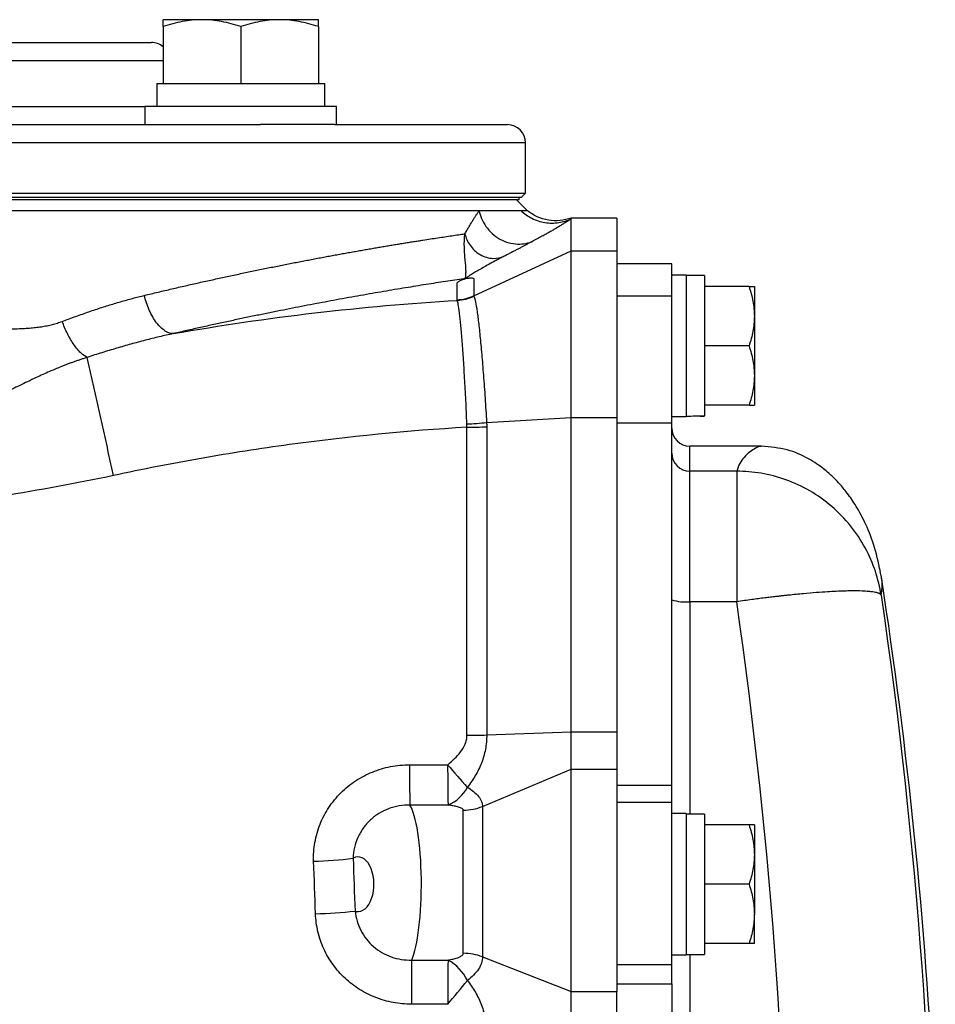
# Model space of a CAD drawing. Units: inches. Extents: x -55 to 47, y -23 to 33.
# Drawn here: x 17 to 21, y 25 to 30 of the extents above; entities that cross this region are included whole.
import ezdxf

# ---------------------------------------------------------------- set-up
doc = ezdxf.new("R2010")
doc.units = ezdxf.units.IN
doc.header["$MEASUREMENT"] = 0

msp = doc.modelspace()

# ---------------------------------------------------------------- linework, layer by layer
at = {"color": 7, "linetype": 'Continuous', "lineweight": 25}
for p, q in [((17.4911, 29.6703), (17.3237, 29.6703)), ((17.8257, 29.6703), (17.4911, 29.6703)), ((17.993, 29.6703), (17.8257, 29.6703)), ((17.3237, 29.6405), (17.3237, 29.3948)), ((17.6584, 29.6405), (17.6584, 29.3948)), ((17.993, 29.6405), (17.993, 29.3948)), ((14.2021, 29.5719), (17.2729, 29.5719)), ((17.3237, 29.4932), (14.1513, 29.4932)), ((17.2962, 29.3948), (17.2962, 29.2963)), ((17.2962, 29.3948), (17.3237, 29.3948)), ((17.3237, 29.3948), (17.371, 29.3948)), ((17.371, 29.3948), (17.6111, 29.3948)), ((17.6111, 29.3948), (17.6584, 29.3948)), ((17.6584, 29.3948), (17.7057, 29.3948)), ((17.7057, 29.3948), (17.9457, 29.3948)), ((17.9457, 29.3948), (17.993, 29.3948)), ((17.993, 29.3948), (18.0206, 29.3948)), ((18.0206, 29.2963), (18.0206, 29.3948)), ((14.23, 29.2963), (17.245, 29.2963)), ((17.245, 29.2963), (17.245, 29.2176)), ((18.0718, 29.2963), (17.245, 29.2963)), ((18.0718, 29.2176), (18.0718, 29.2963)), ((13.7319, 29.2176), (17.7431, 29.2176)), ((18.063, 29.2176), (17.7431, 29.2176)), ((18.063, 29.2176), (18.8084, 29.2176)), ((18.8871, 29.1388), (12.5879, 29.1388)), ((18.8871, 28.9223), (18.8871, 29.1388)), ((18.8585, 28.9026), (12.6165, 28.9026)), ((18.8585, 28.8928), (12.6165, 28.8928)), ((12.9639, 28.9223), (18.8871, 28.9223)), ((18.8674, 28.9026), (12.9659, 28.9026)), ((18.8945, 28.8459), (18.8477, 28.8928)), ((18.8585, 28.8928), (18.8585, 28.9026)), ((18.8674, 28.9026), (18.8871, 28.9223)), ((18.6865, 28.8459), (12.5805, 28.8459)), ((18.8945, 28.8459), (18.8673, 28.8459)), ((19.2808, 28.814), (19.084, 28.814)), ((19.084, 28.6734), (19.084, 28.8111)), ((19.084, 28.8111), (19.084, 28.8111)), ((19.2808, 28.814), (19.2808, 28.6734)), ((18.6637, 28.4783), (19.084, 28.6734)), ((19.084, 28.6734), (19.2808, 28.6734)), ((19.517, 28.6172), (19.2808, 28.6172)), ((19.517, 28.568), (19.517, 28.6172)), ((19.58, 28.568), (19.517, 28.568)), ((19.517, 28.568), (19.517, 28.5648)), ((19.517, 28.4774), (19.517, 28.5648)), ((19.58, 28.568), (19.58, 27.9577)), ((19.6588, 28.566), (19.58, 28.566)), ((19.6588, 28.566), (19.6588, 27.9612)), ((19.8505, 28.5188), (19.6588, 28.5188)), ((19.8733, 28.5188), (19.8733, 28.3908)), ((19.517, 28.4774), (19.2808, 28.4774)), ((19.517, 27.9294), (19.517, 28.4774)), ((19.8733, 28.3908), (19.8733, 28.1349)), ((19.8505, 28.2629), (19.6588, 28.2629)), ((19.8733, 28.1349), (19.8733, 28.007)), ((19.8505, 28.007), (19.6588, 28.007)), ((18.7187, 27.9327), (19.084, 27.9541)), ((19.084, 26.5983), (19.084, 27.9541)), ((19.084, 27.9541), (19.2808, 27.9541)), ((19.2808, 27.9541), (19.2808, 26.5983)), ((19.517, 27.9577), (19.58, 27.9577)), ((19.517, 27.9294), (19.2808, 27.9294)), ((19.517, 26.3663), (19.517, 27.9294)), ((19.9032, 27.8298), (19.5958, 27.8298)), ((19.5958, 27.7221), (19.5958, 27.8298)), ((19.5958, 27.1592), (19.5958, 27.7221)), ((19.7972, 27.7221), (19.5958, 27.7221)), ((19.7972, 27.7221), (19.7972, 27.1592)), ((20.4212, 27.2652), (20.4162, 27.2899)), ((19.7972, 27.1592), (19.5958, 27.1592)), ((19.5958, 27.1592), (19.5958, 26.2426)), ((18.7192, 26.5842), (19.084, 26.5983)), ((19.084, 26.4371), (19.084, 26.5983)), ((19.084, 26.5983), (19.2808, 26.5983)), ((19.2808, 26.5983), (19.2808, 26.4371)), ((18.7014, 26.2762), (19.084, 26.4371)), ((19.084, 25.4766), (19.084, 26.4371)), ((19.084, 26.4371), (19.2808, 26.4371)), ((19.2808, 26.4371), (19.2808, 25.4766)), ((19.517, 26.3663), (19.2808, 26.3663)), ((19.517, 26.2937), (19.517, 26.3663)), ((19.2808, 26.2937), (19.517, 26.2937)), ((19.517, 25.5919), (19.517, 26.2937)), ((19.58, 26.2451), (19.517, 26.2451)), ((19.58, 26.2451), (19.58, 25.6349)), ((19.6588, 26.2428), (19.6588, 25.6369)), ((19.8505, 26.1959), (19.6588, 26.1959)), ((19.8733, 26.1959), (19.8733, 26.068)), ((19.8733, 26.068), (19.8733, 25.8121)), ((19.8505, 25.94), (19.6588, 25.94)), ((19.8733, 25.6841), (19.8733, 25.8121)), ((19.8505, 25.6841), (19.6588, 25.6841)), ((18.7014, 25.6266), (19.084, 25.4766)), ((19.517, 25.6349), (19.58, 25.6349)), ((19.58, 25.6369), (19.6588, 25.6369)), ((19.5958, 25.6369), (19.5958, 22.3062)), ((19.517, 25.5919), (19.2808, 25.5919)), ((19.517, 25.5106), (19.517, 25.5919)), ((19.2808, 25.5106), (19.517, 25.5106)), ((19.517, 25.5106), (19.517, 22.4324)), ((19.084, 25.4766), (19.2808, 25.4766)), ((19.084, 25.3028), (19.084, 25.4766)), ((19.2808, 25.3028), (19.2808, 25.4766))]:
    msp.add_line(p, q, dxfattribs=at)
for centre, radius, start, end in [((17.2729, 29.4932), 0.0787, 49.8205, 90), ((18.8084, 29.1388), 0.0787, 0, 90), ((18.58, 28.6564), 0.1978, 273.4483, 295.1067), ((-9.5922, 22.0598), 27.2912, 11.93436, 13.03106), ((18.5795, 29.1619), 1.237, 272.5178, 276.4608), ((18.6372, 29.3607), 1.4489, 269.8738, 273.2415), ((19.5958, 27.9085), 0.0787, 180, 270), ((19.5956, 27.8007), 0.0786, 180.1008, 270.1004), ((-0.98, 23.9715), 21.6535, 2.77305, 8.74919), ((19.5763, 27.3568), 0.1986, 252.6391, 275.6279), ((18.6372, 28.7675), 2.1848, 269.916, 272.1491), ((31.5066, 26.4526), 13.1202, 179.98725, 180.74762), ((27.3302, 26.4525), 8.7795, 179.97828, 181.1154), ((20.4778, 28.0601), 2.5075, 219.7776, 222.7188), ((18.4897, 26.4324), 0.1633, 292.5874, 333.3293), ((18.6185, 26.4745), 0.2149, 269.9219, 292.6884), ((17.9242, 27.8068), 1.7683, 271.5745, 277.1078), ((17.9324, 27.7957), 1.9836, 271.401, 276.3314), ((18.6186, 25.4137), 0.2284, 68.7669, 90.1152), ((36.3972, 25.4099), 18.0029, 179.35306, 179.95986), ((30.8843, 25.4099), 12.3335, 179.05714, 179.94364), ((18.4537, 25.4358), 0.2028, 26.1886, 60.8484), ((13.2174, 29.8937), 6.9599, 320.02321, 321.12316)]:
    msp.add_arc(centre, radius, start, end, dxfattribs=at)
for centre, major_axis, ratio, start_param, end_param in [((19.4907, 28.2629), (1.7192, 0), 0.176327, 4.76436, 4.810293), ((19.7481, 28.2629), (1.7192, 0), 0.176327, 4.637471, 4.660418), ((18.3692, 25.94), (0, 0.3543), 0.19245, 3.537949, 6.011788), ((19.4907, 25.94), (1.7192, 0), 0.176327, 1.495879, 1.518825), ((19.7481, 25.94), (1.7192, 0), 0.176327, 1.622768, 1.6687), ((18.1646, 25.94), (0, 0.1181), 0.57735, 3.165103, 6.606292), ((18.1646, 25.94), (0, 0.1181), 0.57735, 2.942743, 3.165103)]:
    msp.add_ellipse(centre, major_axis=major_axis, ratio=ratio, start_param=start_param, end_param=end_param, dxfattribs=at)
for points, knots in [([(17.4911, 29.6703), (17.4769, 29.6703), (17.4626, 29.6696), (17.4344, 29.6669), (17.4204, 29.6649), (17.3786, 29.6571), (17.351, 29.6496), (17.3237, 29.6405)], [0, 0, 0, 0, 0.25, 0.25, 0.5, 0.5, 1, 1, 1, 1]), ([(17.3237, 29.6405), (17.3237, 29.6495), (17.3237, 29.6571), (17.3237, 29.6675), (17.3237, 29.6703), (17.3237, 29.6703)], [0, 0, 0, 0, 0.5, 0.5, 1, 1, 1, 1]), ([(17.6584, 29.6405), (17.631, 29.6496), (17.6034, 29.6571), (17.5477, 29.6675), (17.5196, 29.6703), (17.4911, 29.6703)], [0, 0, 0, 0, 0.5, 0.5, 1, 1, 1, 1]), ([(17.8257, 29.6703), (17.8115, 29.6703), (17.7972, 29.6696), (17.769, 29.6669), (17.755, 29.6649), (17.7132, 29.6571), (17.6857, 29.6496), (17.6584, 29.6405)], [0, 0, 0, 0, 0.25, 0.25, 0.5, 0.5, 1, 1, 1, 1]), ([(17.993, 29.6405), (17.9657, 29.6496), (17.9381, 29.6571), (17.8824, 29.6675), (17.8542, 29.6703), (17.8257, 29.6703)], [0, 0, 0, 0, 0.5, 0.5, 1, 1, 1, 1]), ([(17.993, 29.6405), (17.993, 29.6495), (17.993, 29.6571), (17.993, 29.6675), (17.993, 29.6703), (17.993, 29.6703)], [0, 0, 0, 0, 0.5, 0.5, 1, 1, 1, 1]), ([(18.6249, 28.7464), (18.6278, 28.7514), (18.6334, 28.7611), (18.6417, 28.7752), (18.6497, 28.7887), (18.6575, 28.8015), (18.6651, 28.8136), (18.6724, 28.825), (18.6795, 28.8358), (18.6842, 28.8426), (18.6865, 28.8459)], [0, 0, 0, 0, 0.1352023, 0.2674241, 0.3966958, 0.5230496, 0.6465195, 0.7671418, 0.884955, 1, 1, 1, 1]), ([(18.8673, 28.8459), (18.859, 28.8459), (18.8488, 28.8459), (18.825, 28.8459), (18.8114, 28.8459), (18.7808, 28.8459), (18.7637, 28.8459), (18.7271, 28.8459), (18.7074, 28.8459), (18.6865, 28.8459)], [0, 0, 0, 0, 0.25, 0.25, 0.5, 0.5, 0.75, 0.75, 1, 1, 1, 1]), ([(18.6865, 28.8459), (18.6888, 28.8349), (18.6924, 28.8235), (18.7022, 28.8007), (18.7084, 28.7893), (18.7236, 28.7675), (18.7327, 28.7571), (18.753, 28.7386), (18.7643, 28.7304), (18.7884, 28.7169), (18.8011, 28.7117), (18.8269, 28.7046), (18.8399, 28.7026), (18.865, 28.7019), (18.8772, 28.703), (18.8999, 28.7077), (18.9105, 28.7112), (18.9201, 28.7155)], [0, 0, 0, 0, 0.125, 0.125, 0.25, 0.25, 0.375, 0.375, 0.5, 0.5, 0.625, 0.625, 0.75, 0.75, 0.875, 0.875, 1, 1, 1, 1]), ([(18.8673, 28.8459), (18.8807, 28.8334), (18.8964, 28.8223), (18.9315, 28.8048), (18.9507, 28.7986), (18.9902, 28.7922), (19.0104, 28.7922), (19.049, 28.7978), (19.0674, 28.8034), (19.084, 28.8111)], [0, 0, 0, 0, 0.25, 0.25, 0.5, 0.5, 0.75, 0.75, 1, 1, 1, 1]), ([(19.084, 28.814), (19.0681, 28.8096), (19.0357, 28.8007), (18.9847, 28.8034), (18.9357, 28.8175), (18.9081, 28.8366), (18.8945, 28.8459)], [0, 0, 0, 0, 0.245894, 0.5, 0.754106, 1, 1, 1, 1]), ([(19.084, 28.8111), (19.0828, 28.8104), (19.0806, 28.809), (19.0769, 28.8066), (19.0728, 28.8041), (19.0684, 28.8013), (19.0637, 28.7984), (19.0587, 28.7952), (19.0534, 28.7919), (19.0477, 28.7884), (19.0417, 28.7847), (19.0331, 28.7794), (19.0239, 28.7738), (19.0147, 28.7683), (19.0085, 28.7645), (19.0018, 28.7606), (18.9923, 28.7551), (18.9796, 28.7479), (18.9653, 28.74), (18.9527, 28.733), (18.9423, 28.7274), (18.9316, 28.7216), (18.9239, 28.7176), (18.9201, 28.7155)], [0, 0, 0, 0, 0.052655, 0.104738, 0.156254, 0.207209, 0.257609, 0.307457, 0.35676, 0.405525, 0.453756, 0.50146, 0.601071, 0.643099, 0.675636, 0.713049, 0.750018, 0.813053, 0.874224, 0.906724, 0.938495, 0.969573, 1, 1, 1, 1]), ([(17.2424, 28.4807), (17.2523, 28.4831), (17.2722, 28.4879), (17.3019, 28.495), (17.3316, 28.502), (17.3611, 28.5089), (17.3905, 28.5157), (17.4199, 28.5224), (17.4491, 28.5291), (17.4782, 28.5356), (17.5072, 28.5421), (17.5361, 28.5485), (17.5648, 28.5548), (17.5934, 28.561), (17.6219, 28.5671), (17.6502, 28.5731), (17.6784, 28.579), (17.7064, 28.5849), (17.7343, 28.5906), (17.7619, 28.5963), (17.7895, 28.6019), (17.8168, 28.6074), (17.8439, 28.6128), (17.8709, 28.6181), (17.8976, 28.6233), (17.9242, 28.6285), (17.9505, 28.6335), (17.9767, 28.6385), (18.0026, 28.6434), (18.0282, 28.6482), (18.0537, 28.6529), (18.0789, 28.6575), (18.1038, 28.662), (18.1285, 28.6665), (18.153, 28.6708), (18.1772, 28.6751), (18.2011, 28.6792), (18.2247, 28.6833), (18.248, 28.6873), (18.2711, 28.6912), (18.2938, 28.6951), (18.3163, 28.6988), (18.3384, 28.7024), (18.3602, 28.706), (18.3817, 28.7095), (18.4029, 28.7129), (18.4237, 28.7161), (18.4485, 28.72), (18.4768, 28.7244), (18.5084, 28.7292), (18.5391, 28.7338), (18.5688, 28.7382), (18.5975, 28.7425), (18.6157, 28.7451), (18.6249, 28.7464)], [0, 0, 0, 0, 0.0166437, 0.0333311, 0.0500622, 0.0668373, 0.0836565, 0.1005201, 0.1174281, 0.1343809, 0.1513785, 0.1684211, 0.185509, 0.2026423, 0.2198212, 0.2370458, 0.2543164, 0.2716331, 0.2889961, 0.3064055, 0.3238616, 0.3413646, 0.3589145, 0.3765116, 0.3941561, 0.4118481, 0.4295878, 0.4473753, 0.465211, 0.4830949, 0.5010272, 0.519008, 0.5370377, 0.5551163, 0.5732439, 0.5914209, 0.6096474, 0.6279234, 0.6462493, 0.6646252, 0.6830512, 0.7015276, 0.7200544, 0.738632, 0.7572604, 0.7759399, 0.7946705, 0.8134525, 0.8440327, 0.8748165, 0.9058045, 0.9369974, 0.9683956, 1, 1, 1, 1]), ([(18.6295, 28.5541), (18.6293, 28.5543), (18.6288, 28.5548), (18.6285, 28.5558), (18.6283, 28.5571), (18.6283, 28.5592), (18.6286, 28.5623), (18.6291, 28.5667), (18.6295, 28.5722), (18.6298, 28.5784), (18.6299, 28.5856), (18.6296, 28.5975), (18.6281, 28.6154), (18.6257, 28.6397), (18.6238, 28.6632), (18.6228, 28.6819), (18.6225, 28.6985), (18.6226, 28.7115), (18.6231, 28.7237), (18.6238, 28.735), (18.6246, 28.7427), (18.625, 28.7464)], [0, 0, 0, 0, 0.024069, 0.050446, 0.07914, 0.110154, 0.16021, 0.221053, 0.277336, 0.333875, 0.39176, 0.449609, 0.582123, 0.696725, 0.768434, 0.836101, 0.875422, 0.91368, 0.943648, 0.972418, 1, 1, 1, 1]), ([(18.6249, 28.7464), (18.6287, 28.7302), (18.6359, 28.7129), (18.6527, 28.689), (18.6593, 28.6814), (18.6742, 28.6678), (18.6824, 28.6618), (18.6998, 28.6518), (18.709, 28.6479), (18.7276, 28.6425), (18.7369, 28.641), (18.764, 28.6398), (18.7807, 28.6435), (18.7945, 28.6497)], [0, 0, 0, 0, 0.25, 0.25, 0.375, 0.375, 0.5, 0.5, 0.625, 0.625, 0.75, 0.75, 1, 1, 1, 1]), ([(18.9201, 28.7155), (18.9166, 28.7137), (18.9095, 28.7099), (18.8985, 28.7041), (18.887, 28.698), (18.875, 28.6917), (18.8627, 28.6852), (18.8499, 28.6786), (18.8367, 28.6716), (18.8231, 28.6645), (18.809, 28.6572), (18.7994, 28.6522), (18.7945, 28.6497)], [0, 0, 0, 0, 0.094084, 0.189412, 0.286012, 0.383912, 0.483138, 0.583714, 0.685666, 0.789016, 0.893787, 1, 1, 1, 1]), ([(18.7946, 28.6497), (18.7917, 28.6482), (18.7859, 28.6452), (18.7775, 28.6407), (18.7689, 28.6362), (18.7603, 28.6317), (18.7517, 28.6271), (18.7431, 28.6224), (18.7286, 28.6145), (18.7092, 28.6039), (18.6865, 28.591), (18.6664, 28.5792), (18.6524, 28.5707), (18.6434, 28.5649), (18.638, 28.5612), (18.6339, 28.5582), (18.6309, 28.5558), (18.63, 28.5546), (18.6295, 28.5541)], [0, 0, 0, 0, 0.033495, 0.068186, 0.104096, 0.141244, 0.179648, 0.219325, 0.260288, 0.3848, 0.510045, 0.636326, 0.755006, 0.810692, 0.862911, 0.911775, 0.957416, 1, 1, 1, 1]), ([(19.084, 27.9541), (19.084, 28.0001), (19.084, 28.0457), (19.084, 28.1348), (19.084, 28.1783), (19.084, 28.3033), (19.084, 28.3794), (19.084, 28.5088), (19.084, 28.5622), (19.084, 28.6206), (19.084, 28.6365), (19.084, 28.6607), (19.084, 28.669), (19.084, 28.6734)], [0, 0, 0, 0, 0.125, 0.125, 0.25, 0.25, 0.5, 0.5, 0.750001, 0.750001, 0.875001, 0.875001, 1.000001, 1.000001, 1.000001, 1.000001]), ([(18.6295, 28.5541), (18.6265, 28.5536), (18.5983, 28.5495), (18.5426, 28.541), (18.4585, 28.5279), (18.3693, 28.5135), (18.2751, 28.4977), (18.176, 28.4804), (18.0907, 28.4651), (18.0221, 28.4523), (17.972, 28.4429), (17.9211, 28.4331), (17.8694, 28.423), (17.8168, 28.4125), (17.7635, 28.4018), (17.7093, 28.3906), (17.6543, 28.3791), (17.5985, 28.3672), (17.542, 28.355), (17.4846, 28.3424), (17.4264, 28.3293), (17.3871, 28.3203), (17.3674, 28.3158)], [0, 0, 0, 0, 0.009737, 0.092482, 0.174943, 0.257274, 0.339629, 0.422164, 0.505034, 0.543124, 0.581155, 0.619143, 0.657103, 0.695049, 0.732998, 0.770965, 0.808965, 0.847013, 0.885126, 0.923317, 0.961604, 1, 1, 1, 1]), ([(18.5917, 28.4602), (18.5917, 28.4634), (18.5917, 28.4698), (18.5917, 28.4789), (18.5917, 28.4877), (18.5917, 28.4962), (18.5918, 28.5043), (18.5918, 28.51), (18.5918, 28.5135), (18.5918, 28.5154), (18.5918, 28.5179), (18.5918, 28.5211), (18.5918, 28.5248), (18.5919, 28.529), (18.5917, 28.5324), (18.592, 28.5349), (18.5927, 28.5362), (18.5939, 28.5376), (18.5956, 28.5391), (18.5978, 28.5406), (18.6004, 28.5422), (18.604, 28.5441), (18.609, 28.5464), (18.6151, 28.5488), (18.6221, 28.5515), (18.6268, 28.5531), (18.6295, 28.5541)], [0, 0, 0, 0, 0.083273, 0.166498, 0.249676, 0.332808, 0.415892, 0.49893, 0.512012, 0.532611, 0.560726, 0.596357, 0.639504, 0.690166, 0.748343, 0.764524, 0.781258, 0.798555, 0.816421, 0.834864, 0.853888, 0.8735, 0.903385, 0.93662, 0.963991, 1, 1, 1, 1]), ([(18.6295, 28.5541), (18.632, 28.5544), (18.6363, 28.555), (18.6426, 28.5557), (18.6482, 28.5562), (18.6541, 28.5563), (18.6593, 28.5559), (18.663, 28.5544), (18.664, 28.5523), (18.6638, 28.5501), (18.6639, 28.5484), (18.6639, 28.5463), (18.6638, 28.5439), (18.6638, 28.5411), (18.6638, 28.5378), (18.6638, 28.5342), (18.6638, 28.5278), (18.6638, 28.5185), (18.6637, 28.5059), (18.6637, 28.4925), (18.6637, 28.483), (18.6637, 28.4783)], [0, 0, 0, 0, 0.036571, 0.063357, 0.096661, 0.126479, 0.171396, 0.213087, 0.251635, 0.268821, 0.290004, 0.315185, 0.344364, 0.377541, 0.414715, 0.455886, 0.501056, 0.625546, 0.750201, 0.875018, 1, 1, 1, 1]), ([(19.8505, 28.5188), (19.8575, 28.4978), (19.8632, 28.4768), (19.8712, 28.4341), (19.8733, 28.4126), (19.8733, 28.3908)], [0, 0, 0, 0, 0.5, 0.5, 1, 1, 1, 1]), ([(19.8505, 28.5188), (19.8574, 28.5188), (19.8632, 28.5188), (19.8712, 28.5188), (19.8733, 28.5188), (19.8733, 28.5188)], [0, 0, 0, 0, 0.5, 0.5, 1, 1, 1, 1]), ([(16.8883, 28.3686), (16.8981, 28.3723), (16.9176, 28.3796), (16.9467, 28.3903), (16.9754, 28.4005), (17.0038, 28.4103), (17.0317, 28.4197), (17.0593, 28.4288), (17.0865, 28.4374), (17.1134, 28.4456), (17.1399, 28.4534), (17.166, 28.4609), (17.1918, 28.4679), (17.2172, 28.4745), (17.234, 28.4787), (17.2424, 28.4807)], [0, 0, 0, 0, 0.082604, 0.164231, 0.244887, 0.324582, 0.403322, 0.481118, 0.557978, 0.63391, 0.708924, 0.78303, 0.856238, 0.928558, 1, 1, 1, 1]), ([(17.3674, 28.3158), (17.3568, 28.3158), (17.3449, 28.3192), (17.3202, 28.3348), (17.3075, 28.3469), (17.2837, 28.3782), (17.2728, 28.3973), (17.2547, 28.4382), (17.2475, 28.4599), (17.2424, 28.4807)], [0, 0, 0, 0, 0.25, 0.25, 0.5, 0.5, 0.75, 0.75, 1, 1, 1, 1]), ([(18.6637, 28.4783), (18.6637, 28.4783), (18.6637, 28.4783), (18.6637, 28.4783), (18.6637, 28.478), (18.6637, 28.4777), (18.6639, 28.4774)], [-0.0000000505, -0.0000000505, -0.0000000505, -0.0000000505, 0, 0, 0, 0.0002498135, 0.0002498135, 0.0002498135, 0.0002498135]), ([(18.6639, 28.4774), (18.6648, 28.4758), (18.6657, 28.4735), (18.6677, 28.4673), (18.6686, 28.4636), (18.6716, 28.4501), (18.6736, 28.4384), (18.677, 28.4164), (18.6781, 28.4084), (18.6805, 28.3911), (18.6817, 28.3818), (18.6853, 28.3523), (18.6876, 28.3302), (18.6913, 28.2935), (18.6926, 28.2806), (18.6951, 28.254), (18.6964, 28.2402), (18.7, 28.1978), (18.7024, 28.1678), (18.7061, 28.1203), (18.7074, 28.104), (18.7098, 28.0709), (18.711, 28.0542), (18.7144, 28.0032), (18.7165, 27.9684), (18.7187, 27.9327)], [0, 0, 0, 0, 0.0625, 0.0625, 0.125, 0.125, 0.25, 0.25, 0.3125, 0.3125, 0.375, 0.375, 0.5, 0.5, 0.5625, 0.5625, 0.625, 0.625, 0.75, 0.75, 0.8125, 0.8125, 0.875, 0.875, 1, 1, 1, 1]), ([(18.6338, 27.9261), (18.6323, 27.9608), (18.6309, 27.9947), (18.6284, 28.0442), (18.6276, 28.0605), (18.6258, 28.0926), (18.6249, 28.1085), (18.6221, 28.1551), (18.6204, 28.1845), (18.6176, 28.2261), (18.6167, 28.2395), (18.6148, 28.2656), (18.6138, 28.2782), (18.6109, 28.3141), (18.6091, 28.3357), (18.6063, 28.3647), (18.6054, 28.3738), (18.6035, 28.3908), (18.6026, 28.3987), (18.5999, 28.4203), (18.5983, 28.4319), (18.5959, 28.4452), (18.595, 28.449), (18.5934, 28.4551), (18.5926, 28.4574), (18.5919, 28.459)], [0, 0, 0, 0, 0.125, 0.125, 0.1875, 0.1875, 0.25, 0.25, 0.375, 0.375, 0.4375, 0.4375, 0.5, 0.5, 0.625, 0.625, 0.6875, 0.6875, 0.75, 0.75, 0.875, 0.875, 0.9375, 0.9375, 1, 1, 1, 1]), ([(19.8733, 28.3908), (19.8733, 28.38), (19.8728, 28.369), (19.8707, 28.3475), (19.8692, 28.3368), (19.8632, 28.3048), (19.8574, 28.2837), (19.8505, 28.2629)], [0, 0, 0, 0, 0.25, 0.25, 0.5, 0.5, 1, 1, 1, 1]), ([(15.9133, 28.225), (15.9197, 28.2278), (15.9324, 28.2335), (15.9517, 28.2415), (15.9712, 28.2492), (15.9907, 28.2566), (16.0104, 28.2636), (16.0303, 28.2703), (16.0503, 28.2767), (16.0704, 28.2827), (16.0906, 28.2884), (16.111, 28.2938), (16.1316, 28.2988), (16.1845, 28.3108), (16.2738, 28.3256), (16.3754, 28.3336), (16.4601, 28.3359), (16.5238, 28.3361), (16.5825, 28.336), (16.6242, 28.336), (16.6564, 28.3361), (16.6855, 28.3367), (16.7179, 28.3379), (16.7468, 28.3397), (16.7734, 28.3421), (16.7984, 28.3455), (16.8227, 28.3498), (16.8458, 28.3551), (16.8676, 28.3612), (16.8815, 28.3662), (16.8883, 28.3686)], [0, 0, 0, 0, 0.0205632, 0.0411297, 0.0617062, 0.0822991, 0.1029151, 0.1235606, 0.1442421, 0.1649662, 0.1857393, 0.2065678, 0.2274582, 0.2484167, 0.3677925, 0.4962991, 0.5526827, 0.6226271, 0.688297, 0.7307099, 0.7498652, 0.786618, 0.8198902, 0.8496963, 0.8760564, 0.9028099, 0.9285329, 0.9532704, 0.9770737, 1, 1, 1, 1]), ([(16.9962, 28.2134), (16.9878, 28.2171), (16.9784, 28.2236), (16.9589, 28.2421), (16.9488, 28.2542), (16.929, 28.2825), (16.9195, 28.2988), (16.9023, 28.3331), (16.8947, 28.3511), (16.8883, 28.3686)], [0, 0, 0, 0, 0.25, 0.25, 0.5, 0.5, 0.75, 0.75, 1, 1, 1, 1]), ([(17.3674, 28.3158), (17.3574, 28.3136), (17.3374, 28.3092), (17.3072, 28.3021), (17.2768, 28.2947), (17.2463, 28.287), (17.2156, 28.2789), (17.1848, 28.2705), (17.1537, 28.2617), (17.1225, 28.2527), (17.0912, 28.2433), (17.0597, 28.2336), (17.028, 28.2237), (17.0068, 28.2168), (16.9962, 28.2134)], [0, 0, 0, 0, 0.081218, 0.162826, 0.24481, 0.327173, 0.409916, 0.493043, 0.576556, 0.660458, 0.744751, 0.829437, 0.914519, 1, 1, 1, 1]), ([(19.8505, 28.2629), (19.8575, 28.2419), (19.8632, 28.2208), (19.8712, 28.1782), (19.8733, 28.1567), (19.8733, 28.1349)], [0, 0, 0, 0, 0.5, 0.5, 1, 1, 1, 1]), ([(16.9962, 28.2134), (16.9915, 28.2119), (16.9821, 28.2088), (16.9681, 28.2042), (16.9539, 28.1993), (16.9397, 28.1943), (16.9254, 28.1891), (16.9109, 28.1837), (16.8964, 28.1781), (16.8704, 28.1679), (16.8303, 28.1509), (16.7829, 28.1293), (16.7294, 28.1038), (16.6752, 28.0775), (16.6173, 28.0494), (16.5642, 28.0242), (16.5131, 28.0011), (16.4599, 27.9781), (16.4062, 27.956), (16.3519, 27.9347), (16.2972, 27.9143), (16.242, 27.8948), (16.1863, 27.8761), (16.1303, 27.858), (16.0926, 27.8466), (16.0738, 27.8409)], [0, 0, 0, 0, 0.0147348, 0.029712, 0.0449368, 0.0604136, 0.0761457, 0.0921355, 0.1083846, 0.124894, 0.1799568, 0.2471026, 0.2909831, 0.3681486, 0.4358922, 0.4889818, 0.5465615, 0.603757, 0.6606569, 0.7173433, 0.7738913, 0.83037, 0.8868437, 0.9433726, 1, 1, 1, 1]), ([(19.8733, 28.1349), (19.8733, 28.1241), (19.8728, 28.1131), (19.8707, 28.0916), (19.8692, 28.0808), (19.8632, 28.0489), (19.8574, 28.0278), (19.8505, 28.007)], [0, 0, 0, 0, 0.25, 0.25, 0.5, 0.5, 1, 1, 1, 1]), ([(19.8505, 28.007), (19.8574, 28.007), (19.8632, 28.007), (19.8712, 28.007), (19.8733, 28.007), (19.8733, 28.007)], [0, 0, 0, 0, 0.5, 0.5, 1, 1, 1, 1]), ([(18.634, 27.9118), (18.3777, 27.8966), (18.1225, 27.8716), (17.7411, 27.8195), (17.6143, 27.7996), (17.3611, 27.7551), (17.2348, 27.7304), (17.1091, 27.7033)], [0, 0, 0, 0, 0.5, 0.5, 0.75, 0.75, 1, 1, 1, 1]), ([(19.9031, 27.8289), (19.9008, 27.829), (19.8953, 27.8291), (19.8776, 27.8217), (19.854, 27.807), (19.8301, 27.7847), (19.8092, 27.7563), (19.8013, 27.7337), (19.7972, 27.7221)], [0, 0, 0, 0, 0.114151, 0.283972, 0.465233, 0.667902, 0.830078, 1, 1, 1, 1]), ([(20.4168, 27.2895), (20.4081, 27.3293), (20.3918, 27.4039), (20.3522, 27.5008), (20.3109, 27.5758), (20.2724, 27.6308), (20.2392, 27.6701), (20.2113, 27.6989), (20.1745, 27.7325), (20.1074, 27.7787), (20.0155, 27.8201), (19.9421, 27.8265), (19.9044, 27.8298)], [0, 0, 0, 0, 0.163909, 0.306932, 0.428658, 0.529126, 0.60861, 0.66744, 0.740724, 0.821038, 0.908193, 1, 1, 1, 1]), ([(17.1091, 27.7033), (16.9497, 27.669), (16.7889, 27.6417), (16.4676, 27.5858), (16.3071, 27.557), (16.1482, 27.5195)], [0, 0, 0, 0, 0.5, 0.5, 1, 1, 1, 1]), ([(20.4198, 27.188), (20.4146, 27.2217), (20.4065, 27.256), (20.3839, 27.3244), (20.3693, 27.3584), (20.3336, 27.4245), (20.3124, 27.4564), (20.2642, 27.5165), (20.237, 27.5445), (20.178, 27.5951), (20.1462, 27.6177), (20.0794, 27.6564), (20.0446, 27.6724), (19.9738, 27.6978), (19.9378, 27.7071), (19.8667, 27.7192), (19.8314, 27.7221), (19.7972, 27.7221)], [0, 0, 0, 0, 0.125, 0.125, 0.25, 0.25, 0.375, 0.375, 0.5, 0.5, 0.625, 0.625, 0.75, 0.75, 0.875, 0.875, 1, 1, 1, 1]), ([(20.4198, 27.188), (20.4217, 27.1985), (20.4256, 27.2198), (20.4251, 27.2469), (20.4216, 27.2632), (20.4212, 27.2652)], [0, 0, 0, 0, 0.457524, 0.933444, 1, 1, 1, 1]), ([(20.4198, 27.188), (20.4195, 27.1885), (20.4188, 27.1895), (20.4173, 27.1912), (20.4153, 27.1928), (20.4126, 27.1943), (20.409, 27.1957), (20.4037, 27.1974), (20.3958, 27.1996), (20.3838, 27.2017), (20.3653, 27.2036), (20.3363, 27.2057), (20.2908, 27.2061), (20.2391, 27.2044), (20.187, 27.2016), (20.14, 27.1984), (20.0841, 27.1937), (20.0373, 27.189), (20.0034, 27.1854), (19.9851, 27.1834), (19.9646, 27.1811), (19.942, 27.1785), (19.9173, 27.1755), (19.8903, 27.172), (19.8612, 27.1682), (19.8299, 27.1639), (19.8083, 27.1608), (19.7972, 27.1592)], [0, 0, 0, 0, 0.0164023, 0.0336704, 0.0521854, 0.0721851, 0.0937965, 0.1170686, 0.1521024, 0.1932983, 0.2406948, 0.309763, 0.396187, 0.4999514, 0.554011, 0.6152554, 0.683687, 0.7592997, 0.7775597, 0.7979397, 0.8204407, 0.8450633, 0.8718078, 0.9006742, 0.9316624, 0.9647714, 1, 1, 1, 1]), ([(18.5508, 26.4558), (18.5608, 26.4642), (18.5706, 26.4728), (18.5891, 26.4911), (18.5979, 26.5006), (18.6137, 26.5214), (18.6208, 26.5325), (18.6284, 26.5506), (18.6305, 26.5569), (18.6333, 26.5696), (18.634, 26.576), (18.634, 26.5826)], [0, 0, 0, 0, 0.25, 0.25, 0.5, 0.5, 0.75, 0.75, 0.875, 0.875, 1, 1, 1, 1]), ([(18.7192, 26.5842), (18.7192, 26.5632), (18.7172, 26.5426), (18.7095, 26.5019), (18.7039, 26.4823), (18.6892, 26.4441), (18.6802, 26.426), (18.6598, 26.3914), (18.6483, 26.3749), (18.6356, 26.3591)], [0, 0, 0, 0, 0.25, 0.25, 0.5, 0.5, 0.75, 0.75, 1, 1, 1, 1]), ([(17.9728, 26.0391), (17.9723, 26.0527), (17.9724, 26.0662), (17.9743, 26.0934), (17.9759, 26.1071), (17.9829, 26.1476), (17.9904, 26.1738), (18.0105, 26.2243), (18.0235, 26.2489), (18.0535, 26.2942), (18.0708, 26.3152), (18.1, 26.3443), (18.1102, 26.3535), (18.1314, 26.3707), (18.1424, 26.3787), (18.1651, 26.3936), (18.1768, 26.4006), (18.201, 26.4133), (18.2136, 26.4191), (18.2516, 26.4346), (18.2777, 26.4423), (18.3312, 26.4528), (18.3588, 26.4555), (18.3864, 26.4555)], [0, 0, 0, 0, 0.0625, 0.0625, 0.125, 0.125, 0.25, 0.25, 0.375, 0.375, 0.5, 0.5, 0.5625, 0.5625, 0.625, 0.625, 0.6875, 0.6875, 0.75, 0.75, 0.875, 0.875, 1, 1, 1, 1]), ([(18.6356, 26.3591), (18.6555, 26.347), (18.6718, 26.3335), (18.6891, 26.3121), (18.6937, 26.3047), (18.6998, 26.2903), (18.7014, 26.2831), (18.7014, 26.2762)], [0, 0, 0, 0, 0.5, 0.5, 0.75, 0.75, 1, 1, 1, 1]), ([(18.3875, 26.2814), (18.3719, 26.2817), (18.3564, 26.2806), (18.3336, 26.2768), (18.326, 26.2752), (18.311, 26.2712), (18.3035, 26.2688), (18.2817, 26.2606), (18.2678, 26.2539), (18.2414, 26.2377), (18.2288, 26.2281), (18.2062, 26.207), (18.1959, 26.1954), (18.1824, 26.1764), (18.1781, 26.1698), (18.1703, 26.1563), (18.1668, 26.1493), (18.1574, 26.1282), (18.1525, 26.1134), (18.1455, 26.0829), (18.1436, 26.0675), (18.143, 26.052)], [0, 0, 0, 0, 0.125, 0.125, 0.1875, 0.1875, 0.25, 0.25, 0.375, 0.375, 0.5, 0.5, 0.625, 0.625, 0.6875, 0.6875, 0.75, 0.75, 0.875, 0.875, 1, 1, 1, 1]), ([(18.6182, 26.2595), (18.6182, 26.2613), (18.6172, 26.263), (18.6141, 26.266), (18.612, 26.2673), (18.6071, 26.2696), (18.6044, 26.2707), (18.5986, 26.2726), (18.5956, 26.2735), (18.5863, 26.2759), (18.5798, 26.2772), (18.5664, 26.2796), (18.5595, 26.2806), (18.5524, 26.2816)], [0, 0, 0, 0, 0.125, 0.125, 0.25, 0.25, 0.375, 0.375, 0.5, 0.5, 0.75, 0.75, 1, 1, 1, 1]), ([(18.6182, 25.6421), (18.6182, 25.6591), (18.6182, 25.6795), (18.6182, 25.7261), (18.6182, 25.7522), (18.6182, 25.8081), (18.6182, 25.838), (18.6182, 25.8994), (18.6182, 25.9309), (18.6182, 25.9934), (18.6182, 26.0245), (18.6182, 26.0838), (18.6182, 26.1121), (18.6182, 26.1641), (18.6182, 26.1877), (18.6182, 26.2287), (18.6182, 26.246), (18.6182, 26.2595)], [0, 0, 0, 0, 0.125, 0.125, 0.25, 0.25, 0.375, 0.375, 0.5, 0.5, 0.625, 0.625, 0.75, 0.75, 0.875, 0.875, 1, 1, 1, 1]), ([(18.7014, 26.2762), (18.7014, 26.2619), (18.7014, 26.2437), (18.7014, 26.2006), (18.7014, 26.1757), (18.7014, 26.1211), (18.7014, 26.0913), (18.7014, 26.0288), (18.7014, 25.9962), (18.7014, 25.9304), (18.7014, 25.8972), (18.7014, 25.8326), (18.7014, 25.8012), (18.7014, 25.7424), (18.7014, 25.715), (18.7014, 25.666), (18.7014, 25.6444), (18.7014, 25.6266)], [0, 0, 0, 0, 0.125, 0.125, 0.25, 0.25, 0.375, 0.375, 0.5, 0.5, 0.625, 0.625, 0.75, 0.75, 0.875, 0.875, 1, 1, 1, 1]), ([(19.8505, 26.1959), (19.8575, 26.175), (19.8632, 26.1539), (19.8712, 26.1113), (19.8733, 26.0898), (19.8733, 26.068)], [0, 0, 0, 0, 0.5, 0.5, 1, 1, 1, 1]), ([(19.8733, 26.1959), (19.8733, 26.1959), (19.8711, 26.1959), (19.8631, 26.1959), (19.8574, 26.1959), (19.8505, 26.1959)], [0, 0, 0, 0, 0.5, 0.5, 1, 1, 1, 1]), ([(19.8733, 26.068), (19.8733, 26.0571), (19.8728, 26.0462), (19.8707, 26.0246), (19.8692, 26.0139), (19.8632, 25.982), (19.8574, 25.9609), (19.8505, 25.94)], [0, 0, 0, 0, 0.25, 0.25, 0.5, 0.5, 1, 1, 1, 1]), ([(19.8505, 25.94), (19.8575, 25.9191), (19.8632, 25.898), (19.8712, 25.8554), (19.8733, 25.8339), (19.8733, 25.8121)], [0, 0, 0, 0, 0.5, 0.5, 1, 1, 1, 1]), ([(18.3944, 25.4225), (18.3679, 25.4226), (18.3419, 25.425), (18.3034, 25.4323), (18.2907, 25.4353), (18.2655, 25.4425), (18.2529, 25.4467), (18.2161, 25.461), (18.1928, 25.4727), (18.1596, 25.4935), (18.1489, 25.501), (18.128, 25.517), (18.1179, 25.5256), (18.0892, 25.5524), (18.0719, 25.5719), (18.0489, 25.6037), (18.0417, 25.6148), (18.0284, 25.6375), (18.0223, 25.6492), (18.006, 25.6847), (17.9975, 25.7094), (17.9883, 25.7478), (17.9859, 25.7608), (17.9824, 25.7867), (17.9814, 25.7997), (17.9809, 25.8127)], [0, 0, 0, 0, 0.125, 0.125, 0.1875, 0.1875, 0.25, 0.25, 0.375, 0.375, 0.4375, 0.4375, 0.5, 0.5, 0.625, 0.625, 0.6875, 0.6875, 0.75, 0.75, 0.875, 0.875, 0.9375, 0.9375, 1, 1, 1, 1]), ([(18.1512, 25.8242), (18.153, 25.8098), (18.1559, 25.7955), (18.1642, 25.7674), (18.1698, 25.7534), (18.1833, 25.7273), (18.1912, 25.7149), (18.2093, 25.6918), (18.2197, 25.6808), (18.2421, 25.6614), (18.2542, 25.6528), (18.2798, 25.6379), (18.2936, 25.6316), (18.3216, 25.6218), (18.3359, 25.6182), (18.3655, 25.6136), (18.3805, 25.6127), (18.3955, 25.6132)], [0, 0, 0, 0, 0.125, 0.125, 0.25, 0.25, 0.375, 0.375, 0.5, 0.5, 0.625, 0.625, 0.75, 0.75, 0.875, 0.875, 1, 1, 1, 1]), ([(19.8733, 25.8121), (19.8733, 25.8012), (19.8728, 25.7903), (19.8707, 25.7687), (19.8692, 25.758), (19.8632, 25.7261), (19.8574, 25.705), (19.8505, 25.6841)], [0, 0, 0, 0, 0.25, 0.25, 0.5, 0.5, 1, 1, 1, 1]), ([(19.8733, 25.6841), (19.8733, 25.6841), (19.8711, 25.6841), (19.8631, 25.6841), (19.8574, 25.6841), (19.8505, 25.6841)], [0, 0, 0, 0, 0.5, 0.5, 1, 1, 1, 1]), ([(18.5525, 25.6129), (18.5595, 25.6143), (18.5664, 25.6158), (18.5798, 25.6191), (18.5863, 25.6209), (18.5956, 25.6241), (18.5986, 25.6253), (18.6043, 25.6278), (18.6071, 25.6292), (18.612, 25.6323), (18.6142, 25.634), (18.6173, 25.6378), (18.6182, 25.6399), (18.6182, 25.6421)], [0, 0, 0, 0, 0.25, 0.25, 0.5, 0.5, 0.625, 0.625, 0.75, 0.75, 0.875, 0.875, 1, 1, 1, 1]), ([(18.7014, 25.6266), (18.7014, 25.6179), (18.6998, 25.6091), (18.6937, 25.5912), (18.6891, 25.5822), (18.6718, 25.5562), (18.6555, 25.54), (18.6357, 25.5253)], [0, 0, 0, 0, 0.25, 0.25, 0.5, 0.5, 1, 1, 1, 1]), ([(18.6357, 25.5253), (18.6483, 25.5089), (18.6598, 25.4918), (18.6804, 25.456), (18.6894, 25.4372), (18.7003, 25.4082), (18.7035, 25.3984), (18.7092, 25.3783), (18.7115, 25.3681), (18.7173, 25.3373), (18.7192, 25.3166), (18.7192, 25.2957)], [0, 0, 0, 0, 0.25, 0.25, 0.5, 0.5, 0.625, 0.625, 0.75, 0.75, 1, 1, 1, 1])]:
    msp.add_open_spline(points, degree=3, knots=knots, dxfattribs=at)
for points in [[(19.2808, 28.6734), (19.2808, 28.6647), (19.2808, 28.6155), (19.2808, 28.4555), (19.2808, 28.2273), (19.2808, 28.046), (19.2808, 27.9541)], [(18.6637, 28.4783), (18.6411, 28.4678), (18.6165, 28.4616), (18.5917, 28.4602)], [(17.3674, 28.3158), (17.7731, 28.3872), (18.1813, 28.435), (18.5919, 28.459)], [(18.5919, 28.459), (18.5917, 28.4594), (18.5916, 28.4598), (18.5917, 28.4602)], [(18.634, 27.9118), (18.6341, 27.9165), (18.634, 27.9213), (18.6338, 27.9261)], [(18.634, 26.5826), (18.634, 27.0267), (18.634, 27.4697), (18.634, 27.9118)], [(18.7187, 27.9327), (18.719, 27.9265), (18.7191, 27.9203), (18.7191, 27.9141)], [(18.7191, 27.9141), (18.7191, 27.4718), (18.7191, 27.0284), (18.7192, 26.5842)], [(20.0243, 23.9715), (20.0244, 25.0417), (19.9487, 26.1045), (19.7972, 27.1592)], [(20.4198, 27.188), (20.5758, 26.1238), (20.6537, 25.0514), (20.6537, 23.9715)], [(18.3864, 26.4555), (18.4412, 26.4556), (18.496, 26.4557), (18.5508, 26.4558)], [(18.5524, 26.2816), (18.4975, 26.2815), (18.4425, 26.2814), (18.3875, 26.2814)], [(18.143, 26.052), (18.1459, 25.9761), (18.1486, 25.9002), (18.1512, 25.8242)], [(17.9809, 25.8127), (17.9784, 25.8882), (17.9756, 25.9637), (17.9728, 26.0391)], [(18.3955, 25.6132), (18.4478, 25.6131), (18.5002, 25.613), (18.5525, 25.6129)], [(18.5508, 25.4221), (18.4987, 25.4222), (18.4465, 25.4224), (18.3944, 25.4225)]]:
    msp.add_open_spline(points, degree=3, dxfattribs=at)

doc.saveas('drawing.dxf')
